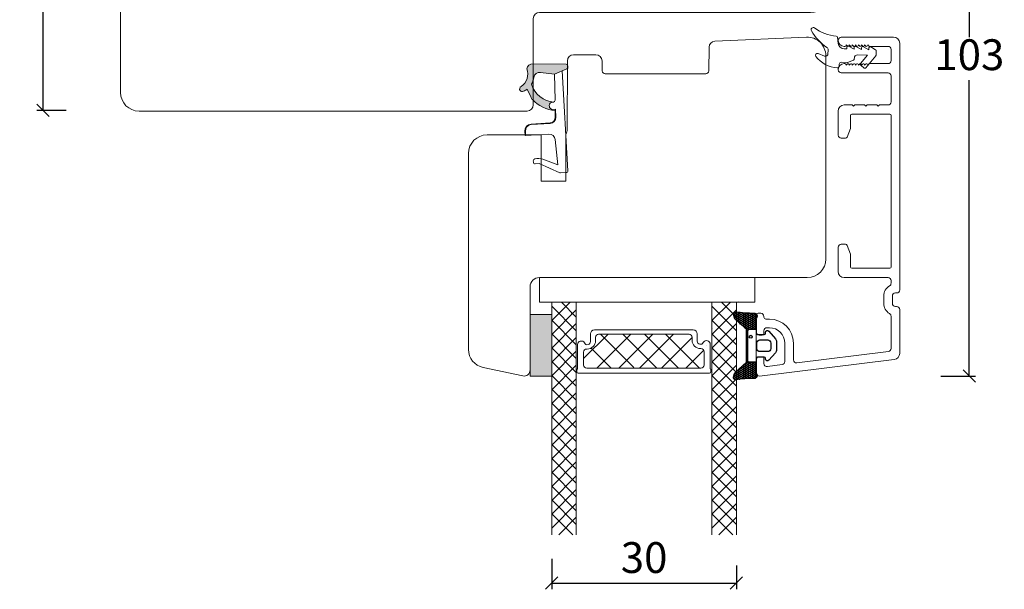
# Model space of a CAD drawing. Units: millimetres. Extents: x -2124 to 4269, y 842 to 2089.
# Drawn here: x -1463 to -1303, y 1655 to 1748 of the extents above; entities that cross this region are included whole.
import ezdxf

# ---------------------------------------------------------------- set-up
doc = ezdxf.new("R2010")
doc.units = ezdxf.units.MM
for name, color, linetype in [('1', 7, 'Continuous'), ('GLAS', 3, 'Continuous'), ('KON', 7, 'Continuous')]:
    doc.layers.add(name, color=color, linetype=linetype)
doc.styles.get("Standard").update_dxf_attribs({"font": 'txt.shx', "height": 5})
doc.dimstyles.new('ISO-25', dxfattribs={"dimtxt": 2, "dimasz": 2, "dimexe": 1, "dimexo": 5, "dimgap": 1, "dimtad": 1, "dimtih": 1, "dimtoh": 1, "dimdec": 1, "dimtxsty": 'Standard', "dimblk": 'OBLIQUE', "dimcen": 5, "dimclrd": 1, "dimclre": 1, "dimadec": 0, "dimazin": 0, "dimtfac": 1, "dimtdec": 1, "dimtmove": 1, "dimatfit": 3, "dimldrblk": 'OBLIQUE', "dimfxl": 1.25, "dimarcsym": 0})

# ---------------------------------------------------------------- blocks, each defined once
blk = doc.blocks.new('_Oblique')
at = {"color": 0, "lineweight": -2}
blk.add_line((-0.5, -0.5), (0.5, 0.5), dxfattribs=at)
blk = doc.blocks.new('*D1162')
at = {"color": 1, "lineweight": -2, "transparency": 16777216}
for p, q in [((-1455.338654530462, 1793.105837351542), (-1460.094361265412, 1793.105837351542)), ((-1459.094361265412, 1793.105837351542), (-1459.094361265412, 1766.605837351543)), ((-1459.094361265412, 1733.105837351543), (-1459.094361265412, 1759.605837351543)), ((-1455.338654530462, 1733.105837351543), (-1460.094361265412, 1733.105837351543))]:
    blk.add_line(p, q, dxfattribs=at)
at = {"layer": 'Defpoints', "color": 0, "lineweight": 9, "transparency": 16777216}
for p in [(-1450.338654530462, 1793.105837351542), (-1459.094361265412, 1733.105837351543), (-1450.338654530462, 1733.105837351543)]:
    blk.add_point(p, dxfattribs=at)
at = {"color": 1, "lineweight": -2, "transparency": 16777216, "xscale": 2, "yscale": 2, "zscale": 2}
for p, rotation in [((-1459.094361265412, 1793.105837351542), 90), ((-1459.094361265412, 1733.105837351543), 270)]:
    blk.add_blockref('_Oblique', p, dxfattribs=dict(at, rotation=rotation))
at = {"color": 0, "lineweight": 9, "transparency": 16777216, "insert": (-1459.094361265412, 1763.105837351542), "char_height": 5, "attachment_point": 5}
blk.add_mtext('60', dxfattribs=at)
blk = doc.blocks.new('A$C0AF047EA')
at = {"lineweight": 9}
h = blk.add_hatch(color=256, dxfattribs=at)
h.set_gradient(color1=(122, 175, 223), color2=(122, 175, 223), name='INVHEMISPHERICAL')
h.paths.add_polyline_path([(11.32859725869093, 17.24996158246449, 0.3937680234751278), (11.04967182598148, 17.54922043799525), (5.665206682138887, 17.92840812418171, 0.3545442253219425), (4.633415944021635, 17.20553591068528, -0.3596101337296012), (3.541968493034801, 14.38049756801183, 0.4060173848986504), (3.344139062169234, 13.71204175395587, 0.2981926167352509), (3.874717253046128, 13.57622434982341, 0.06792987403732788), (4.529008551834522, 13.90418864538697), (5.038814044001811, 12.59803364986192, 0.1274382333149269), (5.26051306901536, 12.14807952640467, 0.1753467174547604), (8.824554967031872, 10.14363280304724), (8.797203638655901, 9.076930996387546, -0.4067249021750503), (7.897499350837279, 8.200000337100846), (4.828597258690479, 8.200000337100391, 0.4142135623728614), (3.72859725869057, 7.100000337100937), (3.728597258690115, 6.400000337101574), (3.828597258690024, 6.400000337101574), (3.828597258690479, 7.100000337100937, -0.4142135623729046), (4.828597258690479, 8.100000337100482), (7.897499350837279, 8.100000337100482, 0.4067249021750809), (8.897170781746809, 9.074367736307977), (8.930200372375111, 10.36252177080632), (8.44285654665373, 10.36252177080632, -0.4217420882414298), (7.943020831199192, 10.87533807120235), (7.947461444951387, 11.0485220075434, -0.4067249021753473), (8.447297160405924, 11.53570570714737), (8.634087029193324, 11.53570570714737, 0.08709322901954752), (8.736250413659945, 11.55363719973411, -0.3174375648775681), (5.275113534703905, 14.67142251527048, 0.1037712740545877), (5.672366918526222, 15.70922953762874, -0.3990020041813256), (6.816966809585665, 16.47441696393571), (9.076967906952177, 16.08645561930143), (11.12858043938786, 16.81167294112765, 0.3178536132064898), (11.32859725869093, 17.09452159956163)])
for p, q in [((8.933918096669913, 11.82563937832856), (9.076967906952177, 16.08645561930143)), ((10.32859725869093, 16.52888969105561), (10.32859725869048, 0.3000003371007551)), ((7.574374228712713, 6.400000337100664), (3.828597258690024, 6.400000337101119)), ((8.764583863092867, 1.365619443181913), (8.573277403082557, 5.446823923399279)), ((4.828597258690479, 2.215975901493039), (4.828597258690479, 2.02067049848938)), ((5.734117651287761, 1.720670498489199), (5.128597258690661, 1.720670498489199)), ((5.734117651287761, 1.720670498489199), (8.999800710183536, 0.03347025725088315)), ((8.764583863092412, 1.365619443181913), (6.367517525296989, 2.381850050869616)), ((10.0285972586903, 3.371005732333288e-07), (9.137502258959103, 3.371005732333288e-07))]:
    blk.add_line(p, q, dxfattribs=at)
blk.add_lwpolyline([(8.634087029193324, 11.53570570714737), (8.447297160405924, 11.53570570714737, 0.4067249021750954), (7.947461444951387, 11.04852200754385), (7.943020831199192, 10.8753380712028, 0.421742088241694), (8.44285654665373, 10.36252177080632), (8.930200372375111, 10.36252177080632), (8.897170781746809, 9.074367736307977, -0.4067249021751017), (7.897499350837279, 8.100000337100482), (4.828597258690479, 8.100000337100482, 0.414213562373095), (3.828597258690479, 7.100000337100482), (3.828597258690024, 6.400000337101574), (3.728597258690115, 6.400000337101574), (3.72859725869057, 7.100000337100482, -0.4142135623730466), (4.828597258690479, 8.200000337100391), (7.897499350837279, 8.200000337100846, 0.4067249021749592), (8.797203638655901, 9.076930996387091), (8.824554967031872, 10.14363280304724, -0.1753467174537356), (5.260513069030821, 12.14807952638648, -0.1274382333209987), (5.038814044001811, 12.59803364986192), (4.529008551834522, 13.90418864538697, -0.06792987403174788), (3.874717253102972, 13.57622434984296, -0.2981926167679792), (3.344139062169234, 13.71204175395587, -0.4060173849038985), (3.541968493042532, 14.38049756801638, 0.3596101337285318), (4.633415944021635, 17.20553591068528, -0.3545442253217905), (5.665206682138432, 17.92840812418171), (11.04967182598148, 17.54922043799525, -0.3937680234751424), (11.32859725869093, 17.24996158246449), (11.32859725869093, 17.09452159956118, -0.3178536132064563), (11.12858043938786, 16.81167294112765), (9.076967906952177, 16.08645561930143), (6.81696680958612, 16.47441696393571, 0.3990020041813872), (5.672366918526222, 15.70922953762874, -0.1037712740545895), (5.275113534703905, 14.67142251527048, 0.3174375648775508), (8.73625041365949, 11.55363719973411)], format="xyb", dxfattribs=at)
for centre, radius, start, end in [((6.018018818725068, 12.80090801778397), 1, 191.7050947919161, 220.7551990323405), ((8.634087029193324, 11.83570570714755), 0.3, 270, 358.0771118665306), ((7.574374228712713, 5.400000337100664), 1, 2.683775159470611, 90), ((5.128597258690661, 2.215975901493039), 0.3, 98.87430827647535, 180), ((5.128597258690661, 2.02067049848938), 0.3, 180, 270), ((5.475669020395344, -0.006898750150867272), 2.549806775046317, 69.5266899599643, 98.87430827650108), ((9.137502258959103, 0.3000003371007551), 0.3, 242.6770689248809, 270), ((10.0285972586903, 0.3000003371007551), 0.3, 270, 0)]:
    blk.add_arc(centre, radius, start, end, dxfattribs=at)
blk = doc.blocks.new('A$C0481216A')
at = {"layer": 'KON'}
h = blk.add_hatch(dxfattribs=at)
h.set_pattern_fill('HONEY', color=256, scale=1.5)
h.set_pattern_definition([(0, (19.0515400816912, 35.52622514423547), (0.28125, 0.1623797632095823), [0.1875, -0.375]), (120, (19.0515400816912, 35.52622514423547), (-0.2812499999999999, 0.1623797632095823), [0.1874999999999996, -0.3749999999999992]), (59.99999999999999, (19.0515400816912, 35.52622514423547), (6.245004513516506e-17, 0.3247595264191645), [-0.375, 0.1875])])
edge = h.paths.add_edge_path()
edge.add_arc((26.92881007095184, 23.72266341982413), 23.72267002431228, 90.34867228018949, 97.72818145361235)
edge.add_arc((23.73873738894872, 47.52986464340574), 0.3000000000000274, 160.0511175823172, 269.9999999999946, ccw=False)
edge.add_line((23.45673817287388, 47.63221913589859), (23.60873292494307, 48.22829080527799))
edge.add_arc((24.09322950725254, 48.10474704084527), 0.4999999999999998, 131.907836476685, 165.694766173288, ccw=False)
edge.add_line((23.75926233203245, 48.47685713997635), (25.52487625141384, 50.06148785696905))
edge.add_line((25.52487625141384, 50.06148785696905), (25.52487625141566, 55.42818166469897))
edge.add_line((25.52487625141566, 55.42818166469897), (23.75926233203245, 57.01281238169304))
edge.add_arc((24.09322950725254, 57.38492248082457), 0.4999999999999993, 194.3052338267122, 228.0921635233169, ccw=False)
edge.add_line((23.60873292494307, 57.26137871639185), (23.45673817287388, 57.85745038577124))
edge.add_arc((23.73873738894872, 57.95980487826409), 0.3000000000000292, 90, 199.9488824176823, ccw=False)
edge.add_arc((27.17218644422337, 85.21422452768456), 27.17221579209579, 262.7407674570663, 269.1823788091312)
edge.add_arc((26.78444714462148, 57.54477533764793), 0.500000000040778, -36.81864622829869, 90.00000000002183, ccw=False)
edge.add_arc((27.4248762514153, 57.06534801339876), 0.3000000000000969, 143.1813537690581, 179.9999999999525)
edge.add_line((27.12487625141512, 57.06534801339876), (27.12487625141512, 55.42199448450219))
edge.add_line((27.12487625141512, 55.42199448450219), (26.026036339028, 55.42624368484303))
edge.add_arc((26.02487625141566, 55.12624592785687), 0.2999999999999978, 89.77843903413905, 179.9999999999844)
edge.add_line((25.72487625141548, 55.12624592785687), (25.72487625141366, 50.36342359381251))
edge.add_arc((26.02487625141384, 50.36342359381251), 0.2999999999999954, 179.999999999982, 270.221560965861)
edge.add_line((26.02603633902709, 50.06342583682635), (27.12487625141512, 50.06767503716719))
edge.add_line((27.12487625141512, 50.06767503716765), (27.12487625141512, 48.42432150827108))
edge.add_arc((27.4248762514153, 48.42432150827108), 0.300000000000086, 180.0000000000472, 216.8186462309443)
edge.add_arc((26.78444714462239, 47.9448941840219), 0.5000000000406971, -90.00000000001688, 36.81864622831671, ccw=False)
at = {"lineweight": 9}
for p, q in [((27.12487625141512, 57.29525371895124), (27.12487625141512, 52.79624748208062)), ((27.12487625141603, 54.79483476083487), (27.12487625141512, 50.69483476083451))]:
    blk.add_line(p, q, dxfattribs=at)
at = {"layer": 'KON'}
for points in [[(26.78444714462148, 47.44489418398098, 0.03221031558350679), (23.73873738894781, 47.22986464340556, -0.5202835986218676), (23.45673817287388, 47.63221913589859), (23.60873292494307, 48.22829080527799, -0.1485006732463797), (23.75926233203245, 48.47685713997635), (25.52487625141384, 50.06148785696905), (25.52487625141566, 55.42818166469897), (23.75926233203245, 57.01281238169349, -0.1485006732463869), (23.60873292494307, 57.26137871639185), (23.45673817287388, 57.85745038577124, -0.5202835986218949), (23.73873738894872, 58.25980487826428, 0.0281142355558606), (26.78444714462148, 58.04477533768841, -0.6177249872354368), (27.18471533638512, 57.24513325998987, 0.1620481530204214), (27.12487625141512, 57.06534801339876), (27.12487625141512, 55.42199448450219), (26.02603633902891, 55.42624368484303, 0.4153466252536199), (25.72487625141548, 55.12624592785687), (25.72487625141366, 50.36342359381251, 0.41534662525379), (26.02603633902709, 50.06342583682635), (27.12487625141512, 50.06767503716765), (27.12487625141512, 48.42432150827108, 0.1620481530204335), (27.18471533638512, 48.24453626167997, -0.6177249872355122)], [(28.63779557165981, 54.91532743323387, -0.7168358323665419), (29.17592022890494, 55.09780112342469), (30.24148778998369, 53.87823521157679, -0.1649337474761685), (30.40648870399673, 53.39163870440143), (30.40648870399673, 52.74483476083469), (30.40648870399673, 52.09803081726841, -0.1649337474761613), (30.24148778998369, 51.61143431009259), (29.17592022890494, 50.3918683982447, -0.7168358323665418), (28.63779557165981, 50.57434208843551), (28.63779557165981, 50.69483476083496, 0.4142135623732615), (28.4377955716609, 50.89483476083478), (27.32487625141584, 50.89483476083478, 0.4142135623729284), (27.12487625141512, 50.69483476083496), (27.12487625141512, 50.06767503716765), (26.02603633902709, 50.06342583682635, -0.4153466252537526), (25.72487625141366, 50.36342359381251), (25.72487625141548, 55.12624592785687, -0.4153466252535858), (26.02603633902891, 55.42624368484303), (27.12487625141512, 55.42199448450219), (27.12487625141603, 54.79483476083487, 0.4142135623729286), (27.32487625141584, 54.5948347608346), (28.4377955716609, 54.59483476083506, 0.4142135623732615), (28.63779557165981, 54.79483476083487)], [(29.00648870399709, 51.79483476083442), (27.73289535428921, 51.79483476083442, -0.4142135623731075), (27.23289535428921, 52.29483476083442), (27.23289535428921, 52.74483476083469), (27.23289535428921, 53.19483476083496, -0.4142135623731075), (27.73289535428921, 53.69483476083496), (29.00648870399709, 53.69483476083496, -0.4142135623731076), (29.50648870399709, 53.19483476083496), (29.50648870399709, 52.74483476083469), (29.50648870399709, 52.29483476083442, -0.4142135623731075)]]:
    blk.add_lwpolyline(points, format="xyb", close=True, dxfattribs=at)
blk.add_circle((26.23444020954503, 54.21818723147635), 0.2303495386127913, dxfattribs=at)
blk = doc.blocks.new('A$C4c0f1224')
at = {"lineweight": 13}
for p, q in [((-2.158903953386471e-06, 34.33010829536852), (3.420676889943024, 37.75078734421527)), ((3.999997841096956, 34.91025175097593), (1.159462247856936, 37.75078734421527)), ((3.999997841096956, 32.66518772070822), (-2.158903043891769e-06, 36.66518772070845)), ((-2.158903953386471e-06, 32.08504426510126), (3.999997841096047, 36.08504426510126)), ((3.999997841096956, 30.42012369044164), (-2.158902134397067e-06, 34.42012369044051)), ((-2.158903043891769e-06, 29.83998023483446), (3.999997841096047, 33.83998023483355)), ((3.999997841096956, 28.17505966017393), (-2.158903043891769e-06, 32.17505966017393)), ((-2.158903953386471e-06, 27.59491620456674), (3.999997841096047, 31.59491620456674)), ((3.999997841096047, 30.42012369044141), (3.973867591599628, 30.44625393993783)), ((3.999997841097866, 25.92999562990599), (-2.158903043891769e-06, 29.92999562990713)), ((0.04500553863272216, 29.88498793237204), (-2.158902134397067e-06, 29.9299956299069)), ((-2.158903043891769e-06, 25.34985217429994), (3.999997841096047, 29.34985217429903)), ((3.999997841096956, 23.68493159963873), (-2.158903043891769e-06, 27.68493159964078)), ((-2.158903953386471e-06, 23.10478814403177), (3.999997841096047, 27.10478814403177)), ((3.999997841096956, 21.43986756937284), (-2.158902134397067e-06, 25.43986756937147)), ((-2.158903043891769e-06, 20.85972411376451), (3.999997841096956, 24.85972411376451)), ((3.999997841096956, 19.19480353910512), (-2.158903043891769e-06, 23.19480353910467)), ((-2.158903043891769e-06, 18.61466008349771), (3.999997841096047, 22.61466008349726)), ((3.999997841097866, 16.9497395088365), (-2.158903043891769e-06, 20.94973950883877)), ((0.04500553863363166, 20.90473181130164), (-2.158901224902365e-06, 20.94973950883696)), ((3.999997841097866, 21.43986756937147), (3.973867591600538, 21.46599781886835)), ((-2.158903953386471e-06, 16.36959605323), (3.999997841096047, 20.36959605323)), ((3.999997841097866, 14.70467547856924), (-2.158903043891769e-06, 18.70467547857015)), ((-2.158903953386471e-06, 14.12453202296274), (3.999997841096047, 18.12453202296319)), ((3.999997841096956, 12.45961144830335), (-2.158901224902365e-06, 16.45961144830198)), ((-2.158903953386471e-06, 11.87946799269548), (3.999997841096047, 15.87946799269548)), ((3.999997841096956, 10.21454741803518), (-2.158903043891769e-06, 14.21454741803541)), ((-2.158903043891769e-06, 9.634403962428678), (3.999997841096956, 13.63440396242868)), ((3.999997841097866, 7.969483387767013), (-2.158903043891769e-06, 11.96948338776861)), ((-2.158903043891769e-06, 7.389339932161874), (3.999997841096047, 11.38933993216096)), ((3.999997841097866, 12.45961144830153), (3.973867591600538, 12.48574169779977)), ((3.999997841097866, 5.72441935750021), (-2.158903043891769e-06, 9.724419357502711)), ((-2.158903043891769e-06, 5.144275901893707), (3.999997841096956, 9.144275901893707)), ((3.999997841096956, 3.479355327233861), (-2.158902134397067e-06, 7.479355327233407)), ((-2.158903953386471e-06, 2.899211871626449), (3.999997841096956, 6.899211871626449)), ((3.999997841096956, 1.234291296965239), (-2.158903043891769e-06, 5.234291296966376)), ((-2.158903953386471e-06, 0.6541478413591904), (3.999997841096047, 4.654147841358736)), ((2.949479482898823, 0.03974562489656819), (-2.158903043891769e-06, 2.989227266697981)), ((1.630659654901137, 0.03974562489702294), (3.999997841096047, 2.409083811091932))]:
    blk.add_line(p, q, dxfattribs=at)
at = {"layer": 'GLAS', "color": 0, "lineweight": 5}
for p, q in [((-2.158903043891769e-06, 5.879813215869945e-06), (-2.158903043891769e-06, 37.7507873442155)), ((3.999997841096956, 37.7507873442155), (3.999997841096956, 5.879813215869945e-06))]:
    blk.add_line(p, q, dxfattribs=at)
blk = doc.blocks.new('A$Cc83862f9')
at = {"lineweight": 13}
h = blk.add_hatch(color=256, dxfattribs=at)
h.set_gradient(color1=(132, 132, 132), color2=(130, 130, 130), one_color=1, tint=0.5099999904632568)
h.paths.add_polyline_path([(25.75078379727074, 32.99999617353387), (25.75078379727029, 36.49999617353387), (35.75078379727074, 36.49999617353478), (35.75078379727074, 32.99999617353387)])
at = {"lineweight": 9}
for p, q in [((37.75078379726892, 34.99999617353478), (41.75078379726892, 34.99999617353478)), ((37.75078379726892, 34.99999617353478), (37.75078379726892, -3.82646521757124e-06)), ((41.75078379726892, 34.99999617353478), (41.75078379726892, -3.82646521757124e-06)), ((26.25078379727029, 28.71031346646487), (26.25078379727074, 7.362838254641247)), ((27.05078379727047, 27.31031346646432), (27.05078379727047, 8.762838254640883)), ((33.25078379727029, 26.05531346646421), (33.25078379727029, 10.01783825464099)), ((32.55078379727047, 25.37531346646483), (32.55078379727047, 10.69783825464037)), ((41.75078379726892, -3.82646521757124e-06), (37.75078379726892, -3.82646521757124e-06))]:
    blk.add_line(p, q, dxfattribs=at)
at = {"color": 251, "linetype": 'Continuous', "lineweight": 0}
for p, q in [((35.97390212384016, 29.80412787002024), (35.98671497244004, 29.81694071862057)), ((37.80228494461699, 30.1001790942355), (37.81509779321686, 30.11299194283492)), ((37.80228494461744, 30.10017908892587), (37.81509779321732, 30.11299193752529)), ((37.80228494461744, 30.10017909423459), (37.81509779321732, 30.11299194283401)), ((36.03211380240054, 6.025478143256805), (36.04492665100133, 6.038290991857139)), ((37.86049662317737, 2.729426919043362), (37.87330947177816, 2.742239767644605)), ((37.86049662317782, 2.729426913733732), (37.87330947177861, 2.742239762334975)), ((37.86049662317782, 2.729426919042453), (37.87330947177861, 2.742239767643696))]:
    blk.add_line(p, q, dxfattribs=at)
at = {"lineweight": 5}
for p, q in [((32.55078379727001, 23.85608799632701), (28.59655832713497, 27.81031346646341)), ((30.29678096363841, 26.61467676874236), (27.05078379727047, 23.36867960237305)), ((32.55078379727001, 20.15053835247272), (27.05078379727047, 25.65053835247272)), ((32.6007837972702, 26.70531346646476), (31.37078379727018, 26.70531346646567)), ((32.50315250048652, 25.0335365943647), (27.13316354256631, 19.6635476364454)), ((32.55078379727092, 16.60561534954468), (27.05078379727047, 22.10561534954468)), ((32.57723591922877, 21.46536489109167), (27.05078379727092, 15.938912769132)), ((32.55078379727047, 13.23106079540776), (27.05078379727047, 18.73106079540867)), ((32.55078379727047, 17.91566184166095), (27.05078379727047, 12.41566184166277)), ((32.02642234570021, 10.19783825464037), (27.05078379727047, 15.17347680307012)), ((32.57723591922877, 14.51547758896595), (27.05078379727092, 8.989025467006286)), ((29.93854017827698, 8.31864463932925), (27.05078379727047, 11.20640102033576)), ((32.65899272759134, 9.367838254640446), (31.42899272759132, 9.367838254639537))]:
    blk.add_line(p, q, dxfattribs=at)
at = {"lineweight": 13}
for p, q in [((26.3273191430003, 6.954988475999926), (26.28231144546544, 6.999996173534782)), ((33.47919244329341, 6.954988475999016), (33.4341847457581, 6.999996173533873))]:
    blk.add_line(p, q, dxfattribs=at)
blk.add_lwpolyline([(25.75078379727074, 32.99999617353387), (25.75078379727029, 36.49999617353387), (35.75078379727074, 36.49999617353478), (35.75078379727074, 32.99999617353387)], close=True, dxfattribs=at)
at = {"layer": '1', "color": 0, "lineweight": 5}
for centre, start, end in [((30.5818986895365, 28.35065227533869), 269.6461222282223, 270.0000000142261), ((30.5818986895365, 28.35065227533869), 269.6461222282223, 270.0000000142261), ((30.5818986895365, 28.35065227533869), 269.6461222282223, 270.0000000142261), ((30.5818986895365, 28.35065227533869), 269.6461222282223, 270.0000000142261), ((30.64010761985764, 7.722499445766516), 89.99999998577391, 90.35387777177773), ((30.64010761985764, 7.722499445766516), 89.99999998577391, 90.35387777177773), ((30.64010761985764, 7.722499445766516), 89.99999998577391, 90.35387777177773), ((30.64010761985764, 7.722499445766516), 89.99999998577391, 90.35387777177773), ((32.1717238066808, 2.799997021617855), 89.99999998577391, 90.35387777177773), ((32.1717238066808, 2.799997021617855), 89.99999998577391, 90.35387777177773), ((32.1717238066808, 2.799997021617855), 89.99999998577391, 90.35387777177773), ((32.1717238066808, 2.799997021617855), 89.99999998577391, 90.35387777177773)]:
    blk.add_arc(centre, 0.2000000000091405, start, end, dxfattribs=at)
at = {"layer": 'GLAS', "color": 0, "lineweight": 5}
for p, q in [((37.75178895342015, 5.499996173534782), (37.75078379726892, 31.49999617353478)), ((26.45078379727011, 28.91031346646469), (26.77864089872401, 28.91031346646469)), ((26.95184597948173, 28.81031346646341), (30.85512328271716, 28.81031346646432)), ((27.55078379727047, 27.81031346646432), (29.65078379727038, 27.81031346646432)), ((30.15078379727038, 27.31031346646432), (30.15078379727038, 27.22531346646429)), ((31.50078379727029, 25.87531346646483), (32.05078379727047, 25.87531346646483)), ((31.55899272759143, 10.19783825464037), (32.10899272759161, 10.19783825464037)), ((27.55078379727047, 8.262838254640883), (29.70899272759152, 8.262838254640883)), ((30.20899272759152, 8.762838254640883), (30.20899272759152, 8.84783825464092)), ((26.45078379727011, 7.162838254640519), (26.77864089872401, 7.162838254640519)), ((26.95184597948219, 7.262838254641792), (30.9133322130383, 7.262838254640883)), ((37.75178895342015, 1.499996173534782), (37.75178895342015, 5.499996173534782))]:
    blk.add_line(p, q, dxfattribs=at)
for centre, radius, start, end in [((26.45078379727011, 28.71031346646396), 0.1999999999998182, 90, 179.9999999996873), ((26.77864089872401, 28.71031346646396), 0.2000000000007277, 29.99999999977594, 90), ((30.85512328271716, 28.21465295191138), 0.5956605145529467, 297.5292896844811, 90), ((27.55078379727047, 27.31031346646432), 0.5000000000000001, 90, 180), ((29.65078379727038, 27.31031346646432), 0.5000000000000001, 0, 90), ((31.50078379727029, 27.2253134664652), 1.349999999999909, 180.0000000001042, 270), ((31.37078379727018, 27.2253134664652), 0.5199999999993592, 117.5292896845393, 270), ((32.05078379727047, 25.37531346646483), 0.5000000000000001, 0, 90), ((32.60078379726974, 26.05531346646421), 0.6500000000005458, 0, 89.99999999994789), ((31.55899272759143, 8.84783825464001), 1.349999999999909, 90, 179.9999999999479), ((32.05078379727047, 10.69783825464037), 0.5000000000000001, 270, 0), ((32.60078379726974, 10.01783825464099), 0.6500000000005458, 270.0000000000521, 0), ((27.55078379727047, 8.762838254640883), 0.5000000000000001, 180, 270), ((29.70899272759152, 8.762838254640883), 0.5000000000000001, 270, 0), ((31.42899272759132, 8.84783825464001), 0.5199999999993592, 90, 242.4707103154607), ((30.9133322130383, 7.85849876919383), 0.5956605145529467, 270, 62.47071031551893), ((26.45078379727011, 7.362838254641247), 0.1999999999998182, 180.0000000002605, 270), ((26.77864089872401, 7.362838254641247), 0.2000000000007277, 270, 330.000000000224)]:
    blk.add_arc(centre, radius, start, end, dxfattribs=at)
at = {"lineweight": 9, "xscale": -1, "rotation": 90}
for p in [(37.75078379726892, 32.99999617353478), (37.75178836886698, 7.000002720040357)]:
    blk.add_blockref('A$C4c0f1224', p, dxfattribs=at)
blk = doc.blocks.new('*D1191')
at = {"color": 1, "lineweight": -2, "transparency": 16777216}
for p, q in [((-1376.515990656974, 1660.339454874338), (-1376.515990656974, 1655.417804873259)), ((-1346.515997203479, 1659.254859822429), (-1346.515997203479, 1655.417804873259)), ((-1376.515990656974, 1656.417804873259), (-1346.515997203479, 1656.417804873259))]:
    blk.add_line(p, q, dxfattribs=at)
at = {"layer": 'Defpoints', "color": 0, "lineweight": 9, "transparency": 16777216}
for p in [(-1376.515990656974, 1665.339454874338), (-1346.515997203479, 1664.254859822429), (-1346.515997203479, 1656.417804873259)]:
    blk.add_point(p, dxfattribs=at)
at = {"color": 1, "lineweight": -2, "transparency": 16777216, "xscale": 2, "yscale": 2, "zscale": 2, "rotation": 180}
blk.add_blockref('_Oblique', (-1376.515990656974, 1656.417804873259), dxfattribs=at)
at = {"color": 1, "lineweight": -2, "transparency": 16777216, "xscale": 2, "yscale": 2, "zscale": 2}
blk.add_blockref('_Oblique', (-1346.515997203479, 1656.417804873259), dxfattribs=at)
at = {"color": 0, "lineweight": 9, "transparency": 16777216, "insert": (-1361.515993930226, 1659.917804873259), "char_height": 5, "attachment_point": 5}
blk.add_mtext('30', dxfattribs=at)
blk = doc.blocks.new('*D1192')
at = {"color": 1, "lineweight": -2, "transparency": 16777216}
for p, q in [((-1315.138897565776, 1793.005837351542), (-1307.716985736829, 1793.005837351542)), ((-1308.716985736829, 1793.005837351542), (-1308.716985736829, 1745.005239973294)), ((-1308.716985736829, 1690.004642595047), (-1308.716985736829, 1738.005239973294)), ((-1313.338291483099, 1690.004642595047), (-1307.716985736829, 1690.004642595047))]:
    blk.add_line(p, q, dxfattribs=at)
at = {"layer": 'Defpoints', "color": 0, "lineweight": 9, "transparency": 16777216}
for p in [(-1320.138897565776, 1793.005837351542), (-1318.338291483099, 1690.004642595047), (-1308.716985736829, 1690.004642595047)]:
    blk.add_point(p, dxfattribs=at)
at = {"color": 1, "lineweight": -2, "transparency": 16777216, "xscale": 2, "yscale": 2, "zscale": 2}
for p, rotation in [((-1308.716985736829, 1793.005837351542), 90), ((-1308.716985736829, 1690.004642595047), 270)]:
    blk.add_blockref('_Oblique', p, dxfattribs=dict(at, rotation=rotation))
at = {"color": 0, "lineweight": 9, "transparency": 16777216, "insert": (-1308.716985736828, 1741.505239973294), "char_height": 5, "attachment_point": 5}
blk.add_mtext('103', dxfattribs=at)

msp = doc.modelspace()

# ---------------------------------------------------------------- linework, layer by layer
at = {"lineweight": 9}
for points in [[(-1331.759579062191, 1769.669381128461), (-1340.443939361642, 1770.714220233879, -0.4142135623730993), (-1340.880633742585, 1771.270365914122), (-1340.822470601073, 1771.75379888903, 0.4135003007861128), (-1341.257955959964, 1772.309797614501), (-1378.625999761365, 1776.898016464456, -0.378866108695314), (-1379.504130417959, 1777.890562616097), (-1379.504130417959, 1792.005837351541, 0.414213562373095), (-1380.504130417959, 1793.005837351541), (-1443.504130417959, 1793.005837351541, 0.414213562373095), (-1446.504130417959, 1790.005837351541), (-1446.504130417959, 1736.005837351542, 0.414213562373095), (-1443.504130417959, 1733.005837351542), (-1380.504130417959, 1733.005837351541, 0.414213562373095), (-1379.504130417959, 1734.005837351541), (-1379.504130417959, 1748.005837351541, -0.414213562373095), (-1378.504130417959, 1749.005837351541), (-1334.504130417959, 1749.005837351541, 0.414213562373095), (-1331.504130417959, 1752.005837351541), (-1331.504130417959, 1768.458002634534, 0.1042903858125033)], [(-1335.01598849807, 1706.004642595046), (-1378.51598849807, 1706.004642595046, 0.414213562373095), (-1380.01598849807, 1704.504642595046), (-1380.01598849807, 1691.004642595046, -0.4775289155641364), (-1381.22566334078, 1690.026871425326), (-1387.64501302621, 1691.403447230898, -0.353611410870322), (-1390.01598849807, 1694.336760740053), (-1390.01598849807, 1726.141908597534, -0.414213562373095), (-1387.01598849807, 1729.141908597534), (-1378.215988498069, 1729.141908597534), (-1378.215988498069, 1721.641908597534), (-1374.215988498069, 1721.641908597534), (-1374.215988498069, 1729.293577120059, 0.1299946149921459), (-1374.016009059639, 1730.034054651793), (-1373.95782052523, 1741.147144561363, -0.412680807257927), (-1372.957834232979, 1742.141908597536), (-1369.334352998729, 1742.141908597536, -0.4116598905051855), (-1368.33439107566, 1741.150635133001), (-1368.320313854269, 1739.537545329804, 0.411659890505704), (-1367.82033289274, 1739.041908597536), (-1351.511644103359, 1739.041908597536, 0.4116598904961307), (-1351.01166314183, 1739.537545329788), (-1350.978285146163, 1743.362284798158, -0.3989090245266471), (-1350.02211678372, 1744.352598864462), (-1335.147369179954, 1745.004642595041, -0.4271034924278806), (-1332.01598849807, 1742.007520789636), (-1332.01598849807, 1709.004642595046, -0.414213562373095)]]:
    msp.add_lwpolyline(points, format="xyb", close=True, dxfattribs=at)
at = {"layer": '1', "color": 3, "linetype": 'Continuous', "lineweight": 13, "ltscale": 1.2}
for p, q in [((-1321.015988498069, 1745.004642595041), (-1329.515988498069, 1745.004642595041)), ((-1320.015988498069, 1704.004642595039), (-1320.015988498069, 1744.004642595041)), ((-1328.915988498073, 1743.504642595041), (-1329.015988498069, 1743.504642595041)), ((-1328.715988498069, 1743.704642595041), (-1328.715988498069, 1743.754642595041)), ((-1328.570488907228, 1743.57764014007), (-1328.715988498066, 1743.754642595042)), ((-1328.215988498069, 1743.704642595041), (-1328.215988498069, 1743.754642595041)), ((-1328.070488907228, 1743.57764014007), (-1328.215988498066, 1743.754642595041)), ((-1327.715988498069, 1743.704642595042), (-1327.715988498069, 1743.754642595041)), ((-1327.570488907228, 1743.577640140069), (-1327.715988498066, 1743.754642595041)), ((-1327.215988498069, 1743.704642595042), (-1327.215988498069, 1743.754642595042)), ((-1327.070488907228, 1743.577640140069), (-1327.215988498066, 1743.754642595041)), ((-1326.715988498069, 1743.704642595042), (-1326.715988498069, 1743.754642595042)), ((-1326.570488907228, 1743.577640140069), (-1326.715988498066, 1743.75464259504)), ((-1326.215988498069, 1743.704642595042), (-1326.215988498069, 1743.754642595042)), ((-1326.070488907228, 1743.577640140068), (-1326.215988498066, 1743.75464259504)), ((-1325.715988498069, 1743.704642595041), (-1325.715988498069, 1743.754642595041)), ((-1325.570488907228, 1743.577640140068), (-1325.715988498066, 1743.75464259504)), ((-1325.215988498069, 1743.704642595041), (-1325.215988498069, 1743.754642595041)), ((-1325.070488907228, 1743.577640140067), (-1325.215988498066, 1743.754642595039)), ((-1321.91598849807, 1743.504642595041), (-1324.91598849807, 1743.504642595041)), ((-1321.41598849807, 1743.004642595041), (-1321.41598849807, 1741.204642595041)), ((-1328.915988498073, 1740.704642595041), (-1329.015988498069, 1740.704642595041)), ((-1321.91598849807, 1740.704642595041), (-1324.91598849807, 1740.704642595041)), ((-1321.91598849807, 1739.204642595041), (-1329.515988498069, 1739.204642595041)), ((-1328.570488907228, 1740.631645050011), (-1328.715988498066, 1740.45464259504)), ((-1328.715988498069, 1740.50464259504), (-1328.715988498069, 1740.454642595041)), ((-1328.070488907228, 1740.631645050012), (-1328.215988498066, 1740.45464259504)), ((-1328.215988498069, 1740.50464259504), (-1328.215988498069, 1740.45464259504)), ((-1327.570488907228, 1740.631645050012), (-1327.715988498066, 1740.45464259504)), ((-1327.715988498069, 1740.50464259504), (-1327.715988498069, 1740.45464259504)), ((-1327.070488907228, 1740.631645050012), (-1327.215988498066, 1740.454642595041)), ((-1327.215988498069, 1740.50464259504), (-1327.215988498069, 1740.45464259504)), ((-1326.570488907228, 1740.631645050013), (-1326.715988498066, 1740.454642595041)), ((-1326.715988498069, 1740.504642595039), (-1326.715988498069, 1740.454642595039)), ((-1326.070488907228, 1740.631645050013), (-1326.215988498066, 1740.454642595042)), ((-1326.215988498069, 1740.50464259504), (-1326.215988498069, 1740.45464259504)), ((-1325.570488907228, 1740.631645050014), (-1325.715988498066, 1740.454642595042)), ((-1325.715988498069, 1740.50464259504), (-1325.715988498069, 1740.45464259504)), ((-1325.070488907228, 1740.631645050014), (-1325.215988498066, 1740.454642595042)), ((-1325.215988498069, 1740.50464259504), (-1325.215988498069, 1740.45464259504)), ((-1321.41598849807, 1734.504642595042), (-1321.41598849807, 1738.704642595041)), ((-1330.015988498068, 1729.104642595042), (-1330.015988498069, 1733.004642595042)), ((-1327.715988498069, 1734.004642595042), (-1329.015988498069, 1734.004642595042)), ((-1327.515988498069, 1733.804642595042), (-1327.715988498069, 1734.004642595042)), ((-1327.315988498069, 1734.004642595043), (-1327.515988498069, 1733.804642595042)), ((-1325.715988498069, 1734.004642595042), (-1327.315988498069, 1734.004642595042)), ((-1325.515988498069, 1733.804642595042), (-1325.71598849807, 1734.004642595043)), ((-1325.315988498068, 1734.004642595043), (-1325.515988498069, 1733.804642595042)), ((-1323.71598849807, 1734.004642595042), (-1325.315988498069, 1734.004642595042)), ((-1323.51598849807, 1733.804642595042), (-1323.715988498071, 1734.004642595043)), ((-1323.315988498069, 1734.004642595043), (-1323.51598849807, 1733.804642595042)), ((-1321.91598849807, 1734.004642595042), (-1323.31598849807, 1734.004642595042)), ((-1328.01598849807, 1730.306027140925), (-1328.015988498069, 1732.304642595042)), ((-1327.815988498069, 1732.504642595042), (-1321.61598849807, 1732.504642595042)), ((-1321.41598849807, 1707.704642595042), (-1321.41598849807, 1732.304642595042)), ((-1328.544142973296, 1728.802036552044), (-1328.034080711834, 1730.203421097928)), ((-1329.515988498069, 1728.604642595042), (-1328.826050759532, 1728.604642595042)), ((-1330.015988498067, 1707.004642595046), (-1330.01598849807, 1710.904642595042)), ((-1329.51598849807, 1711.404642595042), (-1328.826050759533, 1711.404642595042)), ((-1328.034080711831, 1709.805864092147), (-1328.544142973297, 1711.20724863804)), ((-1328.015988498056, 1707.704642595041), (-1328.015988498067, 1709.703258049151)), ((-1327.815988498056, 1707.504642595042), (-1321.61598849807, 1707.504642595042)), ((-1321.915988498069, 1706.00464259504), (-1329.015988498067, 1706.004642595042)), ((-1321.41598849807, 1705.083103564122), (-1321.41598849807, 1705.50464259504)), ((-1322.61598849807, 1701.804642595039), (-1322.61598849807, 1703.00464259504)), ((-1321.215988498069, 1701.804642595039), (-1321.215988498069, 1703.004642595039)), ((-1320.51598849807, 1703.504642595039), (-1320.715988498069, 1703.504642595039)), ((-1320.515988498069, 1701.304642595039), (-1320.71598849807, 1701.304642595039)), ((-1320.015988498069, 1693.685100935453), (-1320.015988498069, 1700.804642595039)), ((-1343.315988498069, 1697.154642595041), (-1343.315988498069, 1699.904642595041)), ((-1342.565988498069, 1700.204642595041), (-1343.015988498069, 1700.204642595041)), ((-1342.065988498069, 1699.554642595041), (-1342.065988498069, 1699.704642595041)), ((-1341.16598849807, 1699.254642595041), (-1341.765988498069, 1699.254642595041)), ((-1321.41598849807, 1694.481353673554), (-1321.41598849807, 1699.726181625957)), ((-1341.16598849807, 1697.854642595041), (-1341.565988498069, 1697.854642595041)), ((-1342.36598849807, 1696.654642595041), (-1342.815988498069, 1696.654642595041)), ((-1342.065988498069, 1696.954642595041), (-1342.065988498069, 1697.354642595041)), ((-1338.66598849807, 1692.363319997979), (-1338.66598849807, 1695.354642595041)), ((-1337.265988498069, 1692.658002944146), (-1337.265988498069, 1695.354642595041)), ((-1342.36598849807, 1693.154642595041), (-1342.815988498069, 1693.154642595041)), ((-1342.065988498069, 1692.068637051812), (-1342.065988498069, 1692.854642595041)), ((-1336.705053826367, 1692.161729868325), (-1321.855053826367, 1693.985080597733)), ((-1343.315988498069, 1690.504642595041), (-1343.315988498069, 1692.654642595041)), ((-1342.755053826367, 1690.00836951922), (-1320.894119154664, 1692.692554783812)), ((-1341.505053826367, 1691.572363975991), (-1339.105053826367, 1691.867046922158))]:
    msp.add_line(p, q, dxfattribs=at)
for centre, radius, start, end in [((-1329.515988498069, 1744.504642595041), 0.5, 90, 180), ((-1329.015988498069, 1744.504642595041), 1, 180, 270), ((-1321.015988498069, 1744.004642595041), 1, 0, 90), ((-1328.915988498073, 1743.704642595036), 0.1999999999999034, 270, 0), ((-1328.41598849807, 1743.704642595038), 0.1999999999999602, 219.4208948761432, 0), ((-1327.91598849807, 1743.704642595038), 0.1999999999999886, 219.4208948761432, 0), ((-1327.41598849807, 1743.704642595038), 0.1999999999999886, 219.4208948761432, 0), ((-1326.91598849807, 1743.704642595037), 0.1999999999999886, 219.4208948761432, 0), ((-1326.41598849807, 1743.704642595037), 0.1999999999999886, 219.4208948761615, 0), ((-1325.91598849807, 1743.704642595036), 0.1999999999999886, 219.4208948761615, 0), ((-1325.41598849807, 1743.704642595036), 0.1999999999999886, 219.4208948761615, 0), ((-1324.91598849807, 1743.704642595036), 0.1999999999999886, 219.4208948761798, 270), ((-1321.91598849807, 1743.004642595041), 0.5, 0, 90), ((-1329.015988498069, 1739.704642595041), 1, 90, 180), ((-1328.915988498073, 1740.504642595046), 0.1999999999999034, 0, 90), ((-1328.41598849807, 1740.504642595043), 0.1999999999999566, 0, 140.5791051238569), ((-1327.91598849807, 1740.504642595043), 0.1999999999999927, 0, 140.5791051238569), ((-1327.41598849807, 1740.504642595044), 0.1999999999999927, 0, 140.5791051238569), ((-1326.91598849807, 1740.504642595044), 0.1999999999999927, 0, 140.5791051238569), ((-1326.41598849807, 1740.504642595045), 0.1999999999999888, 0, 140.5791051238386), ((-1325.91598849807, 1740.504642595045), 0.1999999999999888, 0, 140.5791051238386), ((-1325.41598849807, 1740.504642595045), 0.1999999999999888, 0, 140.5791051238386), ((-1324.91598849807, 1740.504642595046), 0.1999999999999739, 90, 140.5791051238202), ((-1321.91598849807, 1741.204642595041), 0.5, 270, 0), ((-1329.515988498069, 1739.704642595041), 0.5, 180, 270), ((-1321.91598849807, 1738.704642595041), 0.5, 0, 90), ((-1321.91598849807, 1734.504642595042), 0.5, 270, 0), ((-1329.015988498069, 1733.004642595042), 1, 90, 180), ((-1327.815988498069, 1732.304642595042), 0.1999999999999886, 90, 180), ((-1321.61598849807, 1732.304642595042), 0.2000000000000028, 0, 90), ((-1328.315988498069, 1730.306027140925), 0.2999999999997129, 340.0000000000519, 0), ((-1329.515988498068, 1729.104642595042), 0.5, 180.0000000000521, 270), ((-1328.826050759532, 1728.904642595042), 0.3000000000003963, 270, 339.9999999999407), ((-1329.51598849807, 1710.904642595042), 0.5, 90, 180), ((-1328.826050759533, 1711.104642595042), 0.3000000000002956, 20.00000000001818, 90), ((-1328.315988498067, 1709.703258049149), 0.3000000000001242, 1.302755197527456e-11, 19.999999999977), ((-1327.815988498056, 1707.704642595042), 0.1999999999997897, 180, 270), ((-1321.61598849807, 1707.704642595042), 0.2000000000000028, 270, 0), ((-1329.015988498067, 1707.004642595046), 1.000000000003411, 180.0000000000261, 270), ((-1321.91598849807, 1705.50464259504), 0.5, 0, 90), ((-1320.715988498069, 1703.004642595039), 1.900000000000006, 119.9999999999973, 180), ((-1321.91598849807, 1705.083103564122), 0.5, 299.9999999999973, 0), ((-1320.515988498069, 1704.004642595039), 0.5, 270, 0), ((-1320.715988498069, 1703.004642595039), 0.5, 90, 180), ((-1320.715988498069, 1701.804642595039), 1.9, 180, 240.0000000000027), ((-1320.715988498069, 1701.804642595039), 0.5, 180, 270), ((-1320.515988498069, 1700.804642595039), 0.5, 0, 90), ((-1343.015988498069, 1699.904642595041), 0.2999999999999972, 90, 180), ((-1342.565988498069, 1699.704642595041), 0.5, 0, 90), ((-1341.765988498069, 1699.554642595041), 0.2999999999999972, 180, 270), ((-1341.16598849807, 1695.354642595041), 3.900000000000006, 0, 90), ((-1321.91598849807, 1699.726181625957), 0.5000000000000041, 0, 60.00000000000272), ((-1341.565988498069, 1697.354642595041), 0.5, 90, 180), ((-1341.16598849807, 1695.354642595041), 2.5, 0, 90), ((-1342.815988498069, 1697.154642595041), 0.5, 180, 270), ((-1342.36598849807, 1696.954642595041), 0.2999999999999972, 270, 0), ((-1321.91598849807, 1694.481353673554), 0.5, 276.9999999999927, 0), ((-1342.815988498069, 1692.654642595041), 0.5, 90, 180), ((-1342.36598849807, 1692.854642595041), 0.3000000000000114, 0, 90), ((-1321.015988498069, 1693.685100935453), 1, 277.0000000000056, 0), ((-1341.565988498069, 1692.068637051812), 0.5000000000000058, 180, 276.9999999999927), ((-1339.16598849807, 1692.363319997979), 0.5, 276.9999999999927, 0), ((-1336.765988498069, 1692.658002944146), 0.5000000000000058, 180, 276.9999999999927), ((-1342.815988498069, 1690.504642595041), 0.4999999999999917, 180, 276.9999999999927)]:
    msp.add_arc(centre, radius, start, end, dxfattribs=at)
at = {"layer": 'KON', "lineweight": 13}
msp.add_lwpolyline([(-1334.363297849675, 1746.0305593101, -0.8195084246005683), (-1333.85641832191, 1746.493333895715, 0.1378063649580215), (-1330.311442990207, 1745.162169716031, -0.3507396860886832), (-1330.130338219651, 1744.99004015672), (-1329.989808825334, 1743.964138471876, 0.3639702342661831), (-1329.037450162039, 1743.100589619111), (-1328.629504691189, 1743.08491728767), (-1328.617987873535, 1743.384696144346, -0.5642956302654272), (-1328.318306211175, 1743.550321908521), (-1327.430389264477, 1743.038850017047), (-1327.418872446822, 1743.338628873725, -0.5642956302654272), (-1327.119190784466, 1743.504254637899), (-1326.231273837766, 1742.992782746427), (-1326.219757020112, 1743.292561603103, -0.5642956302654272), (-1325.920075357752, 1743.458187367278), (-1325.032158411053, 1742.946715475805), (-1325.020641593401, 1743.246494332481, -0.5642956302654272), (-1324.720959931041, 1743.412120096657), (-1323.937703231473, 1742.960936247619, -0.278530708201648), (-1323.837679751594, 1742.77995472657), (-1323.864972626227, 1742.069530458564, -0.1659714264406103), (-1323.911379474914, 1741.948933591757), (-1325.52252220938, 1740.021641041992, -0.4142135623732818), (-1325.804242677055, 1739.996470064802), (-1326.341302705567, 1740.445431673157, -0.4142135623729082), (-1326.366473682756, 1740.727152140832), (-1325.256712577971, 1742.054678413654), (-1326.865382004089, 1742.116479811702, 0.414213562373095), (-1327.384208127976, 1741.636043079999), (-1327.390781057818, 1741.464951945974, -0.2941076150574143), (-1327.51492372973, 1741.287513614527), (-1328.474010909724, 1740.895260587227, -0.1070631538635616), (-1328.55739868737, 1740.880524225991), (-1329.51337163847, 1740.917250519113, 0.414213562373095), (-1329.824667312801, 1740.62898848009), (-1329.840023069675, 1740.229283337852, -0.414213562373095), (-1330.047553519231, 1740.037108645171), (-1330.148994187155, 1740.041005763494, -0.2297350346690364), (-1333.614669201723, 1741.889699389265, -0.7460436435728264), (-1333.265322518089, 1742.34658355604), (-1332.203928673182, 1741.942302581974, 0.5131117041557322), (-1331.661843710935, 1742.300748894188), (-1331.638810075623, 1742.900306607546, 0.2634858982745305), (-1331.864984620628, 1743.338095777147, -0.1033614752189884), (-1334.36491130516, 1746.033238665758)], format="xyb", dxfattribs=at)

# ---------------------------------------------------------------- block references
at = {"lineweight": 9}
for name, p, rotation in [('A$C0AF047EA', (-1384.19243156462, 1722.437094587216), 3.326285538234323), ('A$Cc83862f9', (-1343.515992324536, 1664.253858797777), 90)]:
    msp.add_blockref(name, p, dxfattribs=dict(at, rotation=rotation))
msp.add_blockref('A$C0481216A', (-1370.440864749485, 1642.183685802586), dxfattribs=at)

# ---------------------------------------------------------------- dimensions: what is measured, and where the dimension line sits
for base, p1, p2, picture, middle in [((-1459.094361265412, 1733.105837351543), (-1450.338654530462, 1793.105837351541), (-1450.338654530462, 1733.105837351542), '*D1162', (-1459.094361265412, 1763.105837351542)), ((-1308.716985736829, 1690.004642595047), (-1320.138897565776, 1793.005837351541), (-1318.338291483098, 1690.004642595046), '*D1192', (-1308.716985736828, 1741.505239973294))]:
    dim = msp.add_linear_dim(base=base, p1=p1, p2=p2, angle=90, dimstyle='ISO-25', dxfattribs=at)
    dim.commit()
    dim.dimension.update_dxf_attribs({"geometry": picture, "text_midpoint": middle})
dim = msp.add_linear_dim(base=(-1346.515997203479, 1656.417804873259), p1=(-1376.515990656974, 1665.339454874338), p2=(-1346.515997203479, 1664.254859822429), dimstyle='ISO-25', dxfattribs=at)
dim.commit()
dim.dimension.update_dxf_attribs({"geometry": '*D1191', "text_midpoint": (-1361.515993930226, 1659.917804873259)})

doc.saveas('drawing.dxf')
